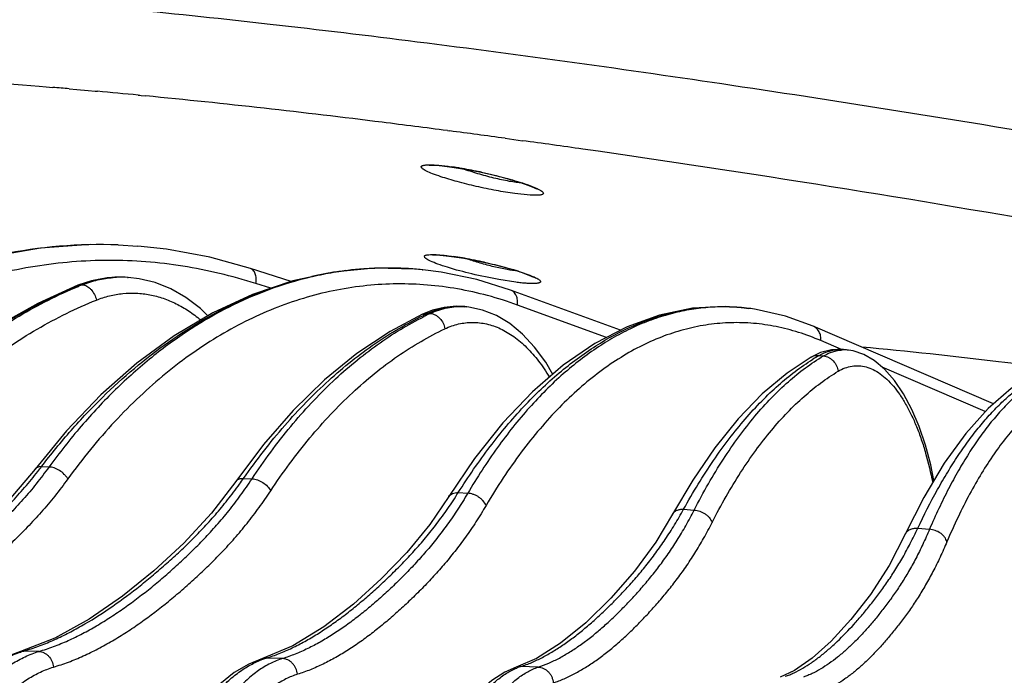
# Model space of a CAD drawing. Units: inches. Extents: x 0 to 17, y 0 to 11.
# Drawn here: x 13.3 to 13.9, y 6.5 to 6.9 of the extents above; entities that cross this region are included whole.
import ezdxf

# ---------------------------------------------------------------- set-up
doc = ezdxf.new("R2010")
doc.units = ezdxf.units.IN
doc.header["$LTSCALE"] = 0.935
doc.header["$MEASUREMENT"] = 0
doc.layers.get('0').update_dxf_attribs({"linetype": 'CONTINUOUS'})

msp = doc.modelspace()

# ---------------------------------------------------------------- linework, layer by layer
at = {"color": 9, "linetype": 'Continuous'}
for p, q in [((13.29245, 6.88885), (13.29674, 6.8885)), ((13.29674, 6.8885), (13.30089, 6.88815)), ((13.31092, 6.88729), (13.31568, 6.88688)), ((13.31568, 6.88688), (13.32265, 6.88626)), ((13.32265, 6.88626), (13.32694, 6.88587)), ((13.32694, 6.88587), (13.32821, 6.88576)), ((13.35333, 6.8834), (13.35432, 6.8833)), ((13.35432, 6.8833), (13.35508, 6.88323)), ((13.35508, 6.88323), (13.35797, 6.88295)), ((13.54335, 6.8616), (13.5448, 6.86141)), ((13.57878, 6.85688), (13.58952, 6.85541)), ((13.59422, 6.82192), (13.58474, 6.82291)), ((13.52824, 6.77604), (13.52797, 6.77607)), ((13.31838, 6.76685), (13.31898, 6.76681)), ((13.43477, 6.76466), (13.42561, 6.76759)), ((13.58542, 6.7684), (13.57497, 6.77003)), ((13.64119, 6.73446), (13.58641, 6.75439)), ((13.53147, 6.74932), (13.53283, 6.74919)), ((13.5474, 6.7535), (13.54759, 6.75351)), ((13.78553, 6.72704), (13.77287, 6.73249)), ((13.77188, 6.72341), (13.77448, 6.72311)), ((13.87399, 6.68895), (13.81056, 6.71626)), ((13.29394, 6.65509), (13.29849, 6.65485)), ((13.41813, 6.64786), (13.42327, 6.64753)), ((13.55003, 6.63909), (13.55582, 6.63868)), ((13.68852, 6.62884), (13.69501, 6.62833)), ((13.83243, 6.61716), (13.83968, 6.61655)), ((13.281, 6.54144), (13.28309, 6.54171)), ((13.29232, 6.54146), (13.28309, 6.54171)), ((13.442, 6.53705), (13.43207, 6.53736)), ((13.5991, 6.53182), (13.5885, 6.53219))]:
    msp.add_line(p, q, dxfattribs=at)
at = {"color": 7, "linetype": 'Continuous'}
for p, q in [((13.58698, 6.83009), (13.59117, 6.82871)), ((13.59718, 6.82631), (13.59813, 6.8258)), ((13.59813, 6.8258), (13.59822, 6.82575)), ((13.34104, 6.79134), (13.35301, 6.79063)), ((13.44727, 6.76887), (13.42224, 6.77689)), ((13.52828, 6.77604), (13.52791, 6.77608)), ((13.52791, 6.77608), (13.52797, 6.77607)), ((13.58436, 6.77593), (13.5888, 6.77452)), ((13.32455, 6.76924), (13.31629, 6.76653)), ((13.34668, 6.77137), (13.34718, 6.77133)), ((13.64982, 6.73895), (13.58217, 6.76356)), ((13.53417, 6.75115), (13.52811, 6.74876)), ((13.55414, 6.75339), (13.55537, 6.75327)), ((13.72993, 6.75216), (13.72863, 6.75234)), ((13.72993, 6.75216), (13.72993, 6.75216)), ((13.879, 6.69372), (13.76817, 6.74144)), ((13.7726, 6.72512), (13.7669, 6.72241)), ((13.7794, 6.72685), (13.7726, 6.72512)), ((13.78985, 6.72663), (13.78739, 6.72693)), ((13.78739, 6.72693), (13.78741, 6.72693)), ((13.7669, 6.72241), (13.7669, 6.72241)), ((13.30914, 6.67706), (13.28991, 6.65359)), ((13.43025, 6.66864), (13.41324, 6.64595)), ((13.56004, 6.66002), (13.54424, 6.6367)), ((13.41324, 6.64595), (13.41325, 6.64595)), ((13.54424, 6.6367), (13.54424, 6.6367)), ((13.68179, 6.62587), (13.68179, 6.62587)), ((13.82474, 6.61349), (13.82474, 6.61349)), ((13.30202, 6.54954), (13.28099, 6.54144)), ((13.44842, 6.54488), (13.42961, 6.53703)), ((13.28099, 6.54144), (13.281, 6.54144)), ((13.42961, 6.53703), (13.42961, 6.53703)), ((13.59817, 6.53717), (13.58566, 6.53179)), ((13.58566, 6.53179), (13.58566, 6.53179)), ((13.75668, 6.52982), (13.74781, 6.52569))]:
    msp.add_line(p, q, dxfattribs=at)
for points in [[(13.53234, 6.84034), (13.53219, 6.84029), (13.5323, 6.84028), (13.53379, 6.84035), (13.53641, 6.84027), (13.54004, 6.83998)], [(13.54004, 6.83998), (13.54466, 6.83944), (13.55021, 6.83862), (13.55645, 6.83752), (13.56307, 6.8362), (13.56974, 6.83473), (13.57612, 6.83316), (13.58194, 6.83159), (13.58698, 6.83009)], [(13.59117, 6.82871), (13.59447, 6.82749), (13.59683, 6.82648), (13.59718, 6.82631)], [(13.34104, 6.79134), (13.32394, 6.79151), (13.29317, 6.78935)], [(13.42224, 6.77689), (13.39731, 6.78376), (13.37079, 6.78868), (13.35301, 6.79063)], [(13.29317, 6.78935), (13.26257, 6.78401), (13.23235, 6.77554), (13.20268, 6.76397), (13.17378, 6.74937), (13.14581, 6.73185), (13.11897, 6.7115), (13.09341, 6.68844)], [(13.53405, 6.78516), (13.53392, 6.78512), (13.53422, 6.78515), (13.53593, 6.78519), (13.53878, 6.78506)], [(13.53878, 6.78506), (13.54268, 6.7847), (13.54761, 6.78406), (13.55344, 6.78314), (13.55986, 6.78194), (13.56651, 6.78054), (13.57301, 6.77902), (13.57905, 6.77745), (13.58436, 6.77593)], [(13.52797, 6.77607), (13.52364, 6.77647), (13.4985, 6.77703), (13.47332, 6.7746), (13.44828, 6.76921), (13.42352, 6.76087), (13.39921, 6.74963), (13.37548, 6.73555), (13.35247, 6.7187), (13.33032, 6.69917), (13.30914, 6.67706)], [(13.58217, 6.76356), (13.56147, 6.77002), (13.53944, 6.7746), (13.52828, 6.77604)], [(13.5888, 6.77452), (13.59232, 6.77326), (13.59487, 6.7722), (13.59634, 6.77147), (13.59646, 6.7714)], [(13.31629, 6.76653), (13.29153, 6.7554), (13.26625, 6.7411), (13.24176, 6.72416), (13.21821, 6.70469), (13.19572, 6.68279)], [(13.3467, 6.77136), (13.34385, 6.7715), (13.33416, 6.77107), (13.32455, 6.76924)], [(13.39619, 6.74783), (13.39156, 6.75227), (13.38265, 6.75897), (13.3733, 6.76427), (13.36366, 6.76814), (13.35383, 6.77054), (13.34718, 6.77133)], [(13.52811, 6.74876), (13.50809, 6.73818), (13.48763, 6.72454), (13.46775, 6.70834), (13.44858, 6.68966), (13.43025, 6.66864)], [(13.55414, 6.75339), (13.54884, 6.75361), (13.54147, 6.75295), (13.53417, 6.75115)], [(13.60809, 6.71179), (13.60376, 6.71924), (13.59695, 6.72855), (13.58955, 6.7365), (13.58168, 6.74299), (13.57347, 6.74793), (13.56503, 6.75132), (13.55647, 6.75315), (13.55537, 6.75327)], [(13.72863, 6.75234), (13.71425, 6.75346), (13.69402, 6.75239), (13.67381, 6.74823), (13.65376, 6.741), (13.63399, 6.73072), (13.61461, 6.71741), (13.59573, 6.70112), (13.57748, 6.68193), (13.56004, 6.66002)], [(13.76817, 6.74144), (13.75114, 6.74762), (13.73307, 6.75171), (13.72993, 6.75216)], [(13.78741, 6.72693), (13.78618, 6.72705), (13.7794, 6.72685)], [(13.84239, 6.64649), (13.8404, 6.65614), (13.83713, 6.66833), (13.83326, 6.67975), (13.82881, 6.69027), (13.82378, 6.69975), (13.8182, 6.70804), (13.8121, 6.71498), (13.80571, 6.7203), (13.79923, 6.72399), (13.79268, 6.72615), (13.78985, 6.72663)], [(13.7669, 6.72241), (13.75211, 6.71257), (13.73691, 6.69975), (13.72211, 6.68442), (13.70782, 6.66671), (13.69415, 6.64677), (13.68179, 6.62587)], [(13.94906, 6.72014), (13.94711, 6.72042), (13.93283, 6.72074), (13.91847, 6.71801), (13.90414, 6.71218), (13.88982, 6.70313), (13.87565, 6.69081), (13.86193, 6.67542), (13.84874, 6.65712), (13.83616, 6.63606), (13.82474, 6.61349)], [(13.28991, 6.65359), (13.27389, 6.6344), (13.25525, 6.6157), (13.23494, 6.59821), (13.21323, 6.58173), (13.19015, 6.56673), (13.16572, 6.55402)], [(13.41325, 6.64595), (13.39837, 6.62654), (13.38131, 6.60807), (13.36296, 6.59109), (13.34357, 6.57534), (13.32324, 6.56126), (13.30202, 6.54954)], [(13.54424, 6.6367), (13.53252, 6.61954), (13.51842, 6.60229), (13.50272, 6.58599), (13.48564, 6.57054), (13.46748, 6.55652), (13.44842, 6.54488)], [(13.68179, 6.62587), (13.67147, 6.60872), (13.65846, 6.59089), (13.64386, 6.57423), (13.6284, 6.55909), (13.61291, 6.54647), (13.59817, 6.53717)], [(13.82474, 6.61349), (13.81479, 6.59425), (13.80339, 6.57654), (13.79135, 6.56114), (13.77921, 6.54787), (13.76749, 6.5373), (13.75668, 6.52982)], [(13.281, 6.54144), (13.27181, 6.53798), (13.26179, 6.53255), (13.25207, 6.52544), (13.24279, 6.51674), (13.23407, 6.50653), (13.22601, 6.49495), (13.2187, 6.48215), (13.21219, 6.46827), (13.20654, 6.45345), (13.20179, 6.43783), (13.19797, 6.42156), (13.19511, 6.4048), (13.19323, 6.38772), (13.19239, 6.37217)], [(13.42961, 6.53703), (13.42134, 6.53373), (13.41229, 6.52842), (13.40353, 6.5214), (13.39517, 6.51273), (13.38732, 6.50252), (13.38007, 6.49089), (13.37349, 6.47801), (13.36765, 6.46404), (13.36259, 6.44914), (13.35832, 6.43343), (13.35488, 6.41707), (13.35229, 6.40022), (13.35057, 6.38305), (13.34977, 6.36738)], [(13.58566, 6.53179), (13.57858, 6.52879), (13.57058, 6.52368), (13.56275, 6.51671), (13.55527, 6.50796), (13.54831, 6.49763), (13.54195, 6.48593), (13.53621, 6.473), (13.53112, 6.45898), (13.5267, 6.444), (13.52296, 6.42821), (13.51994, 6.41176), (13.51765, 6.39481), (13.51611, 6.37753), (13.51536, 6.36174)]]:
    msp.add_lwpolyline(points, dxfattribs=at)
at = {"color": 9, "linetype": 'Continuous'}
for centre, radius, start, end in [((12.96472, 2.89553), 4.00675, 85.04317, 85.18717), ((12.92771, 2.48059), 4.42333, 84.47831, 84.80514), ((12.83264, 1.52418), 5.38446, 82.8452, 84.4011), ((12.68088, 0.26032), 6.65738, 82.556354, 82.903973), ((12.62094, -0.20049), 7.12207, 82.270908, 82.546728), ((12.54885, -0.73027), 7.65674, 81.908683, 82.188456), ((12.28785, -2.50394), 9.44949, 79.981835, 81.855555), ((13.51539, 6.62698), 0.21455, 80.77261, 81.8709), ((13.51036, 6.59533), 0.2466, 80.53221, 80.79932), ((13.50374, 6.55646), 0.28602, 78.12881, 80.50477), ((13.49684, 6.52195), 0.32122, 77.87137, 78.18964), ((13.51648, 6.57298), 0.21344, 80.26779, 81.8226), ((13.50998, 6.5338), 0.25316, 80.03295, 80.3181), ((13.50411, 6.50108), 0.2864, 77.47821, 80.00929), ((13.50844, 6.55892), 0.21834, 101.81305, 102.79856), ((13.50772, 6.56245), 0.21475, 97.16877, 101.81786), ((13.50712, 6.56677), 0.21038, 94.54859, 97.15402), ((13.50724, 6.57011), 0.207, 94.26517, 96.2784), ((13.50695, 6.56883), 0.20832, 90.9782, 94.54676), ((13.5072, 6.57067), 0.20644, 90.40828, 94.26536), ((13.50692, 6.57015), 0.20699, 86.86353, 90.97494), ((13.50719, 6.5702), 0.20691, 86.43612, 90.40463), ((13.5069, 6.56983), 0.20731, 84.18359, 86.8631), ((13.50709, 6.56859), 0.20852, 84.25289, 86.43568), ((13.42255, 6.503), 0.28367, 111.54469, 111.95255), ((13.42102, 6.51211), 0.27438, 111.8329, 112.36279), ((13.34239, 6.70876), 0.06275, 91.22882, 94.91184), ((13.34284, 6.70911), 0.06237, 92.33844, 94.50215), ((13.34284, 6.70901), 0.06248, 86.45288, 92.33462), ((13.34238, 6.70898), 0.06253, 86.05905, 91.22753), ((13.34283, 6.70878), 0.06271, 86.04173, 86.45465), ((13.61819, 6.56201), 0.20641, 114.84095, 115.72306), ((13.61744, 6.57008), 0.19809, 115.28511, 116.52365), ((13.55012, 6.71247), 0.04111, 84.3937, 93.52737), ((13.5513, 6.71212), 0.04135, 84.36269, 86.06243), ((13.71306, 6.6254), 0.12788, 82.4214, 83.00854), ((13.78469, 6.70475), 0.02235, 89.21044, 94.29236), ((13.78469, 6.7048), 0.02229, 83.03178, 89.19714), ((13.78712, 6.70466), 0.02214, 89.32016, 92.76645), ((13.78712, 6.7045), 0.0223, 82.97336, 89.31535), ((13.84007, 6.60575), 0.13599, 120.09401, 122.02761), ((13.06283, 6.83109), 0.29049, 321.97967, 322.7099), ((13.18059, 6.81362), 0.28966, 324.22044, 325.09136), ((13.30163, 6.47988), 0.06455, 106.69466, 108.48057), ((13.43182, 6.52997), 0.0074, 88.00277, 107.31716), ((13.44717, 6.48912), 0.05055, 107.38034, 110.04094), ((13.58819, 6.52406), 0.00813, 87.79598, 108.12156), ((13.60024, 6.49644), 0.03763, 108.18092, 112.26952)]:
    msp.add_arc(centre, radius, start, end, dxfattribs=at)
at = {"color": 7, "linetype": 'Continuous'}
msp.add_arc((13.32965, 6.49623), 0.29533, 87.78995, 101.83942, dxfattribs=at)
at = {"color": 9, "linetype": 'Continuous'}
for points, knots in [([(13.19443, 6.94863), (13.21924, 6.94711), (13.27079, 6.94339), (13.35081, 6.93615), (13.43616, 6.9271), (13.55931, 6.91231), (13.72285, 6.88956), (13.85594, 6.86828), (13.92468, 6.85666)], [0, 0, 0, 0, 0.101265, 0.210569, 0.32733, 0.450925, 0.715935, 1, 1, 1, 1]), ([(13.13508, 6.8978), (13.15992, 6.89716), (13.21242, 6.89485), (13.26484, 6.89111), (13.29245, 6.88885)], [0, 0, 0, 0, 0.472761, 1, 1, 1, 1]), ([(13.53929, 6.83329), (13.53759, 6.83385), (13.5346, 6.83491), (13.53119, 6.83635), (13.52915, 6.83743), (13.52815, 6.83811), (13.5275, 6.8387), (13.52728, 6.83915), (13.52729, 6.83934)], [0, 0, 0, 0, 0.392501, 0.694968, 0.808818, 0.896566, 0.958868, 1, 1, 1, 1]), ([(13.52729, 6.83934), (13.52729, 6.83944), (13.52736, 6.83965), (13.52763, 6.83991), (13.52804, 6.84011), (13.5286, 6.84028), (13.52931, 6.84042), (13.53054, 6.84055), (13.53243, 6.84061), (13.5351, 6.84052), (13.53827, 6.84028), (13.54186, 6.8399), (13.5444, 6.83956), (13.54573, 6.83937)], [0, 0, 0, 0, 0.015582, 0.033895, 0.057666, 0.088159, 0.125943, 0.171277, 0.284384, 0.426191, 0.594754, 0.787175, 1, 1, 1, 1]), ([(13.58474, 6.82291), (13.58092, 6.82344), (13.57302, 6.82477), (13.56123, 6.82723), (13.54987, 6.83005), (13.54263, 6.83218), (13.53929, 6.83329)], [0, 0, 0, 0, 0.24775, 0.515044, 0.774212, 1, 1, 1, 1]), ([(13.58928, 6.82933), (13.58807, 6.82943), (13.58545, 6.82974), (13.57966, 6.83069), (13.57176, 6.83242), (13.56215, 6.83501), (13.55575, 6.83708), (13.55266, 6.83818)], [0, 0, 0, 0, 0.096957, 0.209375, 0.46598, 0.739199, 1, 1, 1, 1]), ([(13.56433, 6.836), (13.56916, 6.83496), (13.5781, 6.83282), (13.58694, 6.83026), (13.59097, 6.8289)], [0, 0, 0, 0, 0.537049, 1, 1, 1, 1]), ([(13.59097, 6.8289), (13.59296, 6.82823), (13.5957, 6.82724), (13.59894, 6.82579), (13.60022, 6.82511), (13.60075, 6.82477)], [0, 0, 0, 0, 0.592372, 0.820962, 1, 1, 1, 1]), ([(13.60234, 6.82309), (13.60234, 6.82296), (13.60223, 6.82266), (13.60178, 6.82236), (13.60112, 6.82213), (13.6002, 6.82196), (13.59904, 6.82185), (13.59764, 6.82181), (13.596, 6.82183), (13.59484, 6.82188), (13.59422, 6.82192)], [0, 0, 0, 0, 0.044968, 0.102566, 0.183375, 0.291202, 0.427319, 0.591433, 0.782676, 1, 1, 1, 1]), ([(13.60075, 6.82477), (13.60117, 6.8245), (13.6018, 6.82408), (13.60233, 6.82338), (13.60234, 6.82309)], [0, 0, 0, 0, 0.632105, 1, 1, 1, 1]), ([(13.52916, 6.78425), (13.52917, 6.78434), (13.52924, 6.78455), (13.5295, 6.78479), (13.5299, 6.78498), (13.53043, 6.78514), (13.53111, 6.78527), (13.53229, 6.7854), (13.53411, 6.78545), (13.53667, 6.78536), (13.53969, 6.78513), (13.54314, 6.78476), (13.54556, 6.78444), (13.54683, 6.78425)], [0, 0, 0, 0, 0.015537, 0.033876, 0.057711, 0.088281, 0.126142, 0.171547, 0.284769, 0.426629, 0.595155, 0.787435, 1, 1, 1, 1]), ([(13.54342, 6.77757), (13.54142, 6.77819), (13.53788, 6.77936), (13.53384, 6.78095), (13.53141, 6.78216), (13.53033, 6.78281), (13.52971, 6.78332), (13.52934, 6.7837), (13.52916, 6.78404), (13.52916, 6.78425)], [0, 0, 0, 0, 0.392545, 0.697393, 0.812127, 0.90007, 0.933974, 0.961446, 1, 1, 1, 1]), ([(13.42561, 6.76759), (13.41825, 6.76995), (13.40342, 6.77409), (13.38083, 6.77856), (13.3581, 6.78123), (13.33531, 6.7821), (13.31255, 6.78117), (13.2899, 6.77843), (13.26745, 6.7739), (13.24528, 6.7676), (13.22348, 6.75954), (13.20211, 6.74977), (13.18127, 6.73832), (13.15408, 6.72074), (13.12176, 6.69466), (13.09868, 6.67043), (13.08774, 6.65748)], [0, 0, 0, 0, 0.061362, 0.122214, 0.182692, 0.242949, 0.303138, 0.363417, 0.423938, 0.48485, 0.546292, 0.608394, 0.671269, 0.735017, 0.865374, 1, 1, 1, 1]), ([(13.58686, 6.77511), (13.58456, 6.77535), (13.57957, 6.77616), (13.5718, 6.77788), (13.56361, 6.78008), (13.55814, 6.78182), (13.55548, 6.78274)], [0, 0, 0, 0, 0.213999, 0.468253, 0.738082, 1, 1, 1, 1]), ([(13.56621, 6.78067), (13.57037, 6.77975), (13.57812, 6.77787), (13.58578, 6.77564), (13.5893, 6.77446)], [0, 0, 0, 0, 0.535339, 1, 1, 1, 1]), ([(13.48461, 6.77587), (13.4803, 6.7754), (13.4717, 6.77418), (13.45456, 6.77066), (13.43329, 6.76419), (13.40844, 6.7533), (13.38431, 6.73932), (13.36105, 6.72235), (13.33881, 6.70252), (13.31772, 6.67995), (13.30475, 6.66347), (13.29849, 6.65485)], [0, 0, 0, 0, 0.056851, 0.113997, 0.229616, 0.347825, 0.469413, 0.595021, 0.725132, 0.860067, 1, 1, 1, 1]), ([(13.42561, 6.76759), (13.4258, 6.76865), (13.42591, 6.77023), (13.42567, 6.77225), (13.4253, 6.77359), (13.42477, 6.77476), (13.42407, 6.77573), (13.42322, 6.77646), (13.42257, 6.77678), (13.42224, 6.77689)], [0, 0, 0, 0, 0.300185, 0.439429, 0.569192, 0.68887, 0.799038, 0.901623, 1, 1, 1, 1]), ([(13.57497, 6.77003), (13.56943, 6.77102), (13.55884, 6.77326), (13.54838, 6.77603), (13.54342, 6.77757)], [0, 0, 0, 0, 0.52032, 1, 1, 1, 1]), ([(13.5893, 6.77446), (13.59088, 6.77393), (13.59368, 6.77294), (13.59687, 6.7716), (13.59878, 6.77058), (13.59973, 6.76995), (13.60035, 6.76939), (13.60057, 6.76897), (13.60058, 6.76879)], [0, 0, 0, 0, 0.390563, 0.692263, 0.80627, 0.894653, 0.957924, 1, 1, 1, 1]), ([(13.31651, 6.7661), (13.31015, 6.76354), (13.29751, 6.7579), (13.27266, 6.74468), (13.24256, 6.7245), (13.20882, 6.69515), (13.18834, 6.67271), (13.17854, 6.66076)], [0, 0, 0, 0, 0.117315, 0.23654, 0.481315, 0.735609, 1, 1, 1, 1]), ([(13.29394, 6.65509), (13.29975, 6.66272), (13.3117, 6.67736), (13.33679, 6.70397), (13.36397, 6.72697), (13.39291, 6.74551), (13.41484, 6.75685), (13.43719, 6.76577), (13.45244, 6.7701), (13.46007, 6.77184)], [0, 0, 0, 0, 0.138874, 0.273414, 0.52963, 0.651942, 0.770774, 0.886602, 1, 1, 1, 1]), ([(13.58641, 6.75439), (13.58039, 6.75658), (13.56826, 6.76043), (13.54973, 6.76455), (13.5311, 6.76696), (13.51245, 6.76765), (13.49383, 6.76662), (13.47531, 6.76387), (13.45696, 6.75941), (13.43885, 6.75327), (13.42104, 6.74547), (13.40359, 6.73603), (13.38657, 6.725), (13.37002, 6.71241), (13.35401, 6.69831), (13.33318, 6.6773), (13.31895, 6.65981), (13.31004, 6.64752)], [0, 0, 0, 0, 0.060121, 0.119354, 0.177953, 0.236201, 0.294384, 0.352791, 0.411704, 0.471389, 0.532094, 0.594037, 0.657408, 0.722364, 0.789031, 0.8575, 1, 1, 1, 1]), ([(13.31838, 6.76685), (13.31802, 6.76687), (13.31731, 6.76685), (13.31661, 6.76666), (13.31629, 6.76653)], [0, 0, 0, 0, 0.506547, 1, 1, 1, 1]), ([(13.33702, 6.77128), (13.33386, 6.77101), (13.32751, 6.76998), (13.32139, 6.76803), (13.31838, 6.76685)], [0, 0, 0, 0, 0.495192, 1, 1, 1, 1]), ([(13.31898, 6.76681), (13.32203, 6.76803), (13.32826, 6.77002), (13.33472, 6.77104), (13.33794, 6.77129)], [0, 0, 0, 0, 0.503885, 1, 1, 1, 1]), ([(13.31898, 6.76681), (13.31944, 6.76678), (13.3204, 6.7666), (13.32178, 6.766), (13.32312, 6.7651), (13.32481, 6.76351), (13.32653, 6.76098), (13.32736, 6.75864), (13.32763, 6.75742)], [0, 0, 0, 0, 0.102716, 0.21294, 0.331266, 0.457208, 0.725084, 1, 1, 1, 1]), ([(13.60058, 6.76879), (13.60058, 6.7687), (13.60054, 6.76851), (13.60033, 6.76827), (13.6, 6.76808), (13.59956, 6.76792), (13.59899, 6.76778), (13.598, 6.76764), (13.59645, 6.76755), (13.59426, 6.76758), (13.59165, 6.76773), (13.58865, 6.768), (13.58653, 6.76825), (13.58542, 6.7684)], [0, 0, 0, 0, 0.016642, 0.035285, 0.05884, 0.088798, 0.125864, 0.170385, 0.281879, 0.422519, 0.590799, 0.784287, 1, 1, 1, 1]), ([(13.18254, 6.66059), (13.19193, 6.6725), (13.21161, 6.6949), (13.23912, 6.71956), (13.26222, 6.73654), (13.27988, 6.74779), (13.29798, 6.75764), (13.31038, 6.76328), (13.31663, 6.76585)], [0, 0, 0, 0, 0.264037, 0.51804, 0.641575, 0.762947, 0.882351, 1, 1, 1, 1]), ([(13.32763, 6.75742), (13.33024, 6.75847), (13.33557, 6.7602), (13.34383, 6.76164), (13.35216, 6.76187), (13.36049, 6.76088), (13.36872, 6.7587), (13.37675, 6.75535), (13.38451, 6.75087), (13.38936, 6.74723), (13.39172, 6.74525)], [0, 0, 0, 0, 0.123024, 0.244259, 0.364906, 0.486225, 0.609418, 0.735562, 0.865538, 1, 1, 1, 1]), ([(13.58641, 6.75439), (13.58655, 6.7554), (13.58657, 6.75693), (13.58619, 6.75886), (13.58571, 6.76017), (13.58506, 6.76132), (13.58424, 6.7623), (13.58327, 6.76307), (13.58255, 6.76342), (13.58217, 6.76356)], [0, 0, 0, 0, 0.280939, 0.414162, 0.54144, 0.662712, 0.778604, 0.890396, 1, 1, 1, 1]), ([(13.19407, 6.65331), (13.20339, 6.66516), (13.22297, 6.68744), (13.25037, 6.7119), (13.2734, 6.72868), (13.291, 6.73976), (13.30903, 6.74942), (13.3214, 6.75492), (13.32763, 6.75742)], [0, 0, 0, 0, 0.264249, 0.518286, 0.641787, 0.7631, 0.882431, 1, 1, 1, 1]), ([(13.41813, 6.64786), (13.42599, 6.65911), (13.44231, 6.68023), (13.46519, 6.70386), (13.48428, 6.7201), (13.4987, 6.73079), (13.51341, 6.74013), (13.52352, 6.74552), (13.5286, 6.74796)], [0, 0, 0, 0, 0.273389, 0.530515, 0.65323, 0.772213, 0.887706, 1, 1, 1, 1]), ([(13.52811, 6.74876), (13.52862, 6.749), (13.52974, 6.74934), (13.5309, 6.74937), (13.53147, 6.74932)], [0, 0, 0, 0, 0.493456, 1, 1, 1, 1]), ([(13.53147, 6.74932), (13.53402, 6.7505), (13.53923, 6.75241), (13.5447, 6.75332), (13.5474, 6.7535)], [0, 0, 0, 0, 0.508919, 1, 1, 1, 1]), ([(13.53283, 6.74919), (13.53453, 6.75), (13.53798, 6.75139), (13.54333, 6.7528), (13.54873, 6.75351), (13.55235, 6.75349), (13.55414, 6.75337)], [0, 0, 0, 0, 0.256869, 0.507439, 0.754201, 1, 1, 1, 1]), ([(13.53283, 6.74919), (13.53335, 6.74915), (13.53441, 6.74894), (13.53592, 6.74832), (13.53736, 6.7474), (13.53912, 6.74582), (13.54088, 6.74332), (13.54166, 6.74099), (13.54186, 6.73979)], [0, 0, 0, 0, 0.112306, 0.229472, 0.351517, 0.47791, 0.738398, 1, 1, 1, 1]), ([(13.55003, 6.63909), (13.55614, 6.64879), (13.56873, 6.6671), (13.58943, 6.69183), (13.61116, 6.7127), (13.63375, 6.72952), (13.65342, 6.74015), (13.66931, 6.74634), (13.68114, 6.74982), (13.69302, 6.75218), (13.70492, 6.75342), (13.71682, 6.75353), (13.72471, 6.75286), (13.72863, 6.75234)], [0, 0, 0, 0, 0.153989, 0.298044, 0.432393, 0.557684, 0.675079, 0.731381, 0.786403, 0.840442, 0.893824, 0.946893, 1, 1, 1, 1]), ([(13.72863, 6.75233), (13.72472, 6.75281), (13.71687, 6.7534), (13.70506, 6.75318), (13.69329, 6.75185), (13.68159, 6.7494), (13.66999, 6.74585), (13.6585, 6.74121), (13.64717, 6.73549), (13.63204, 6.7263), (13.61361, 6.71203), (13.59287, 6.69119), (13.57329, 6.66654), (13.5615, 6.64832), (13.55582, 6.63868)], [0, 0, 0, 0, 0.053916, 0.107633, 0.161506, 0.215887, 0.271111, 0.327492, 0.385311, 0.444819, 0.569647, 0.703353, 0.846699, 1, 1, 1, 1]), ([(13.42327, 6.64753), (13.43065, 6.6587), (13.44604, 6.67968), (13.46783, 6.7032), (13.48613, 6.7194), (13.50002, 6.73009), (13.51424, 6.73945), (13.52405, 6.74486), (13.52898, 6.74732)], [0, 0, 0, 0, 0.273145, 0.530033, 0.652703, 0.771731, 0.887389, 1, 1, 1, 1]), ([(13.54186, 6.73979), (13.54322, 6.74044), (13.54597, 6.74157), (13.55022, 6.74281), (13.55451, 6.74356), (13.55884, 6.74381), (13.56317, 6.74356), (13.56749, 6.74282), (13.57179, 6.74158), (13.57753, 6.73925), (13.58457, 6.73506), (13.59243, 6.72831), (13.59973, 6.71989), (13.604, 6.71348), (13.60602, 6.71005)], [0, 0, 0, 0, 0.057619, 0.113987, 0.16951, 0.224665, 0.279939, 0.335807, 0.392722, 0.451095, 0.573448, 0.705123, 0.847227, 1, 1, 1, 1]), ([(13.77287, 6.73249), (13.7684, 6.73441), (13.75938, 6.73779), (13.74553, 6.74136), (13.73163, 6.74336), (13.71772, 6.74378), (13.70386, 6.74261), (13.69008, 6.73986), (13.67645, 6.73556), (13.663, 6.7297), (13.64978, 6.72233), (13.63682, 6.71347), (13.62418, 6.70315), (13.61188, 6.69141), (13.59996, 6.67829), (13.58846, 6.66382), (13.57742, 6.64806), (13.57051, 6.63695), (13.56713, 6.6312)], [0, 0, 0, 0, 0.05781, 0.11413, 0.169419, 0.224187, 0.278958, 0.334254, 0.390577, 0.448384, 0.50808, 0.570009, 0.634449, 0.70162, 0.771679, 0.84473, 0.920837, 1, 1, 1, 1]), ([(13.43475, 6.64014), (13.44219, 6.65143), (13.45772, 6.6726), (13.47981, 6.69624), (13.49837, 6.7124), (13.51247, 6.72298), (13.5269, 6.73217), (13.53685, 6.73742), (13.54186, 6.73979)], [0, 0, 0, 0, 0.273928, 0.530975, 0.65353, 0.77234, 0.887713, 1, 1, 1, 1]), ([(13.77287, 6.73249), (13.77296, 6.73344), (13.77289, 6.73534), (13.77214, 6.73757), (13.77118, 6.73909), (13.77031, 6.74007), (13.76931, 6.74087), (13.76856, 6.74128), (13.76817, 6.74144)], [0, 0, 0, 0, 0.266741, 0.521284, 0.644203, 0.764457, 0.882746, 1, 1, 1, 1]), ([(13.77188, 6.72341), (13.77364, 6.72443), (13.77638, 6.72569), (13.78019, 6.7267), (13.78208, 6.72696), (13.78302, 6.72703)], [0, 0, 0, 0, 0.515858, 0.760707, 1, 1, 1, 1]), ([(13.77448, 6.72311), (13.77629, 6.72418), (13.77913, 6.7255), (13.7831, 6.7265), (13.78507, 6.72672), (13.78605, 6.72677)], [0, 0, 0, 0, 0.514309, 0.75931, 1, 1, 1, 1]), ([(13.9121, 6.71584), (13.90213, 6.71711), (13.86417, 6.72182), (13.82614, 6.72594), (13.79806, 6.72853)], [0, 0, 0, 0, 0.262822, 1, 1, 1, 1]), ([(13.68852, 6.62884), (13.69142, 6.63407), (13.69732, 6.64421), (13.70666, 6.65867), (13.71628, 6.67202), (13.72615, 6.68423), (13.73625, 6.69528), (13.74966, 6.70809), (13.76049, 6.71637), (13.76795, 6.72104)], [0, 0, 0, 0, 0.146122, 0.28612, 0.419939, 0.547614, 0.669244, 0.785008, 1, 1, 1, 1]), ([(13.69501, 6.62833), (13.69782, 6.63381), (13.70355, 6.64439), (13.71272, 6.65946), (13.72224, 6.67333), (13.73208, 6.68594), (13.74223, 6.69727), (13.75578, 6.71027), (13.76683, 6.71856), (13.77448, 6.72311)], [0, 0, 0, 0, 0.147438, 0.288285, 0.422508, 0.550184, 0.671467, 0.786618, 1, 1, 1, 1]), ([(13.7669, 6.72241), (13.76763, 6.72284), (13.76927, 6.72345), (13.77102, 6.72351), (13.77188, 6.72341)], [0, 0, 0, 0, 0.494249, 1, 1, 1, 1]), ([(13.77448, 6.72311), (13.77504, 6.72305), (13.77615, 6.72281), (13.77774, 6.72216), (13.77922, 6.72124), (13.781, 6.71967), (13.78273, 6.71719), (13.78343, 6.71487), (13.78357, 6.71369)], [0, 0, 0, 0, 0.119203, 0.241141, 0.365568, 0.492007, 0.747013, 1, 1, 1, 1]), ([(13.83243, 6.61716), (13.83623, 6.62521), (13.84217, 6.63688), (13.85074, 6.65164), (13.85716, 6.66174), (13.86371, 6.6711), (13.87036, 6.6797), (13.87712, 6.68752), (13.88396, 6.69455), (13.89089, 6.70077), (13.89788, 6.70618), (13.90492, 6.71077), (13.91202, 6.71452), (13.91915, 6.71743), (13.92631, 6.71949), (13.93347, 6.72068), (13.93826, 6.7209), (13.94063, 6.72087)], [0, 0, 0, 0, 0.169557, 0.249092, 0.325091, 0.397563, 0.466537, 0.532076, 0.594277, 0.653282, 0.709276, 0.762504, 0.813267, 0.861935, 0.908942, 0.954783, 1, 1, 1, 1]), ([(13.94862, 6.72012), (13.94615, 6.72038), (13.94118, 6.72059), (13.93371, 6.71995), (13.92628, 6.71835), (13.91891, 6.71581), (13.91162, 6.71234), (13.9044, 6.70795), (13.89729, 6.70264), (13.89029, 6.69644), (13.88341, 6.68936), (13.87665, 6.6814), (13.87005, 6.67259), (13.86359, 6.66295), (13.8573, 6.65249), (13.85119, 6.64123), (13.84526, 6.62919), (13.84152, 6.62084), (13.83968, 6.61655)], [0, 0, 0, 0, 0.046469, 0.092939, 0.140059, 0.188444, 0.238654, 0.291173, 0.346407, 0.404683, 0.466259, 0.531329, 0.600032, 0.672459, 0.748664, 0.828668, 0.912466, 1, 1, 1, 1]), ([(13.70607, 6.62076), (13.7088, 6.62612), (13.71438, 6.6365), (13.72332, 6.65127), (13.7326, 6.66487), (13.7422, 6.67723), (13.7521, 6.68834), (13.76531, 6.7011), (13.7761, 6.70922), (13.78357, 6.71369)], [0, 0, 0, 0, 0.147525, 0.288434, 0.422696, 0.550383, 0.671652, 0.786764, 1, 1, 1, 1]), ([(13.78357, 6.71369), (13.78491, 6.71449), (13.78765, 6.71584), (13.79201, 6.717), (13.79642, 6.71721), (13.80084, 6.71646), (13.80521, 6.71477), (13.80949, 6.71218), (13.81365, 6.70871), (13.81768, 6.70441), (13.82153, 6.6993), (13.82519, 6.69342), (13.82864, 6.68683), (13.83183, 6.67957), (13.83476, 6.67171), (13.83834, 6.66027), (13.84044, 6.65131), (13.84163, 6.64518)], [0, 0, 0, 0, 0.045232, 0.088122, 0.130082, 0.172661, 0.217318, 0.265261, 0.317369, 0.374209, 0.436077, 0.503059, 0.575072, 0.651904, 0.733242, 0.818692, 1, 1, 1, 1]), ([(13.98207, 6.70206), (13.97922, 6.70365), (13.97347, 6.70641), (13.96455, 6.7093), (13.95559, 6.71079), (13.94664, 6.71087), (13.93774, 6.70956), (13.92892, 6.70685), (13.92021, 6.70277), (13.91163, 6.69735), (13.90322, 6.6906), (13.89497, 6.68256), (13.88692, 6.67324), (13.87908, 6.66268), (13.87146, 6.6509), (13.8641, 6.63795), (13.857, 6.62385), (13.85257, 6.61397), (13.8504, 6.60886)], [0, 0, 0, 0, 0.053224, 0.103878, 0.152821, 0.201032, 0.249532, 0.299318, 0.351292, 0.406222, 0.464725, 0.527273, 0.594207, 0.665762, 0.742078, 0.823226, 0.909221, 1, 1, 1, 1]), ([(13.14282, 6.54524), (13.14621, 6.54621), (13.15298, 6.54833), (13.16299, 6.55215), (13.1729, 6.55657), (13.18271, 6.56153), (13.19243, 6.56696), (13.20532, 6.57483), (13.21793, 6.58348), (13.22871, 6.59157), (13.23486, 6.59637), (13.24101, 6.6013), (13.24865, 6.60765), (13.25766, 6.61561), (13.26653, 6.62399), (13.27521, 6.63284), (13.28221, 6.64061), (13.28767, 6.64711), (13.29035, 6.65046), (13.29168, 6.65216)], [0, 0, 0, 0, 0.056921, 0.114537, 0.172927, 0.232088, 0.291995, 0.352634, 0.476014, 0.538712, 0.570295, 0.602026, 0.665962, 0.730643, 0.796224, 0.862867, 0.930735, 0.965185, 1, 1, 1, 1]), ([(13.29849, 6.65485), (13.29596, 6.65135), (13.29079, 6.64456), (13.28261, 6.63486), (13.27416, 6.62572), (13.26549, 6.61709), (13.25663, 6.60891), (13.24763, 6.60111), (13.23853, 6.59364), (13.22631, 6.58414), (13.21077, 6.57313), (13.19465, 6.56339), (13.18151, 6.55659), (13.17159, 6.55207), (13.16154, 6.54818), (13.15473, 6.54603), (13.15132, 6.54504)], [0, 0, 0, 0, 0.069434, 0.137403, 0.204072, 0.269625, 0.334236, 0.398069, 0.461267, 0.523856, 0.647061, 0.767497, 0.826669, 0.885122, 0.942869, 1, 1, 1, 1]), ([(13.28991, 6.65359), (13.29011, 6.65386), (13.29061, 6.65434), (13.29157, 6.65483), (13.29271, 6.65509), (13.29352, 6.65511), (13.29394, 6.65509)], [0, 0, 0, 0, 0.222099, 0.457098, 0.714808, 1, 1, 1, 1]), ([(13.31004, 6.64752), (13.30976, 6.64801), (13.3091, 6.64899), (13.30749, 6.65081), (13.30554, 6.65237), (13.30338, 6.65358), (13.30172, 6.65426), (13.30009, 6.65471), (13.29901, 6.65483), (13.29849, 6.65485)], [0, 0, 0, 0, 0.120346, 0.247744, 0.512209, 0.643626, 0.770351, 0.889811, 1, 1, 1, 1]), ([(13.31004, 6.64752), (13.30746, 6.64395), (13.30218, 6.63701), (13.29384, 6.62711), (13.28523, 6.61778), (13.27639, 6.60896), (13.26736, 6.6006), (13.25819, 6.59264), (13.24891, 6.585), (13.23646, 6.57531), (13.22061, 6.56408), (13.20417, 6.55415), (13.19077, 6.54722), (13.18066, 6.54261), (13.17041, 6.53864), (13.16347, 6.53645), (13.15999, 6.53544)], [0, 0, 0, 0, 0.069479, 0.137496, 0.204207, 0.269793, 0.334424, 0.398263, 0.461457, 0.524038, 0.647213, 0.767604, 0.82675, 0.885177, 0.942897, 1, 1, 1, 1]), ([(13.29232, 6.54146), (13.29535, 6.54237), (13.30141, 6.54439), (13.31034, 6.54808), (13.31915, 6.55238), (13.32786, 6.55722), (13.33647, 6.56254), (13.34789, 6.57029), (13.35902, 6.57881), (13.36849, 6.58679), (13.3739, 6.59153), (13.37931, 6.59641), (13.38602, 6.60272), (13.39391, 6.61067), (13.40163, 6.61907), (13.40916, 6.62798), (13.41518, 6.63584), (13.41985, 6.64242), (13.42214, 6.64581), (13.42327, 6.64753)], [0, 0, 0, 0, 0.055468, 0.111755, 0.168963, 0.227102, 0.286161, 0.346136, 0.468741, 0.531322, 0.56291, 0.594692, 0.65891, 0.724169, 0.790682, 0.858675, 0.928379, 0.963947, 1, 1, 1, 1]), ([(13.41325, 6.64595), (13.41348, 6.64629), (13.41407, 6.64689), (13.41523, 6.64752), (13.41662, 6.64786), (13.41761, 6.64788), (13.41813, 6.64786)], [0, 0, 0, 0, 0.222666, 0.458213, 0.715976, 1, 1, 1, 1]), ([(13.42327, 6.64753), (13.4244, 6.6475), (13.42675, 6.647), (13.43, 6.6454), (13.43281, 6.6431), (13.43424, 6.64115), (13.43475, 6.64014)], [0, 0, 0, 0, 0.238383, 0.498311, 0.759158, 1, 1, 1, 1]), ([(13.28309, 6.54171), (13.2861, 6.54261), (13.2921, 6.54459), (13.30097, 6.54819), (13.30976, 6.55237), (13.32146, 6.5587), (13.33587, 6.56778), (13.34979, 6.57804), (13.36077, 6.58691), (13.36899, 6.59391), (13.37714, 6.60122), (13.38519, 6.60888), (13.39311, 6.61697), (13.40086, 6.62553), (13.40841, 6.63463), (13.41322, 6.64099), (13.41558, 6.64426)], [0, 0, 0, 0, 0.05533, 0.111561, 0.168782, 0.226982, 0.346203, 0.469085, 0.531813, 0.595332, 0.659659, 0.724965, 0.791444, 0.859303, 0.928753, 1, 1, 1, 1]), ([(13.30127, 6.53183), (13.30436, 6.53277), (13.31054, 6.53483), (13.31964, 6.53859), (13.32862, 6.54297), (13.3375, 6.54791), (13.34628, 6.55334), (13.35792, 6.56124), (13.36926, 6.56994), (13.37891, 6.57808), (13.38442, 6.58292), (13.38994, 6.58791), (13.39677, 6.59436), (13.40481, 6.60247), (13.41268, 6.61106), (13.42035, 6.62017), (13.4265, 6.6282), (13.43126, 6.63492), (13.4336, 6.63838), (13.43475, 6.64014)], [0, 0, 0, 0, 0.055426, 0.111674, 0.168843, 0.226945, 0.285972, 0.345919, 0.468485, 0.531055, 0.562639, 0.594421, 0.658651, 0.72394, 0.790499, 0.85855, 0.92832, 0.963919, 1, 1, 1, 1]), ([(13.43207, 6.53736), (13.4334, 6.53778), (13.43606, 6.53866), (13.44002, 6.54013), (13.44397, 6.54177), (13.44924, 6.54418), (13.45578, 6.54758), (13.46352, 6.55215), (13.4712, 6.5572), (13.47881, 6.56269), (13.48635, 6.56858), (13.49382, 6.57485), (13.50123, 6.58145), (13.50857, 6.58836), (13.51585, 6.59562), (13.52303, 6.60328), (13.53009, 6.61141), (13.53699, 6.62006), (13.54369, 6.6293), (13.54794, 6.63576), (13.55003, 6.63909)], [0, 0, 0, 0, 0.026384, 0.053037, 0.079994, 0.107267, 0.162767, 0.219537, 0.277547, 0.336779, 0.3972, 0.45876, 0.521396, 0.585055, 0.649849, 0.71603, 0.783867, 0.853636, 0.925616, 1, 1, 1, 1]), ([(13.54424, 6.6367), (13.5445, 6.63711), (13.54519, 6.63788), (13.54657, 6.63866), (13.54822, 6.63909), (13.54941, 6.63912), (13.55003, 6.63909)], [0, 0, 0, 0, 0.223464, 0.459716, 0.717508, 1, 1, 1, 1]), ([(13.55582, 6.63868), (13.55387, 6.63535), (13.54989, 6.62889), (13.54357, 6.61964), (13.53702, 6.61098), (13.5303, 6.60285), (13.52343, 6.59519), (13.51645, 6.58794), (13.50938, 6.58103), (13.50224, 6.57444), (13.49502, 6.56818), (13.48772, 6.5623), (13.48033, 6.55682), (13.47285, 6.55178), (13.46529, 6.54722), (13.45888, 6.54384), (13.45371, 6.54144), (13.44984, 6.5398), (13.44594, 6.53834), (13.44331, 6.53747), (13.442, 6.53705)], [0, 0, 0, 0, 0.074449, 0.146436, 0.216164, 0.283933, 0.350028, 0.414728, 0.47829, 0.540833, 0.602305, 0.662653, 0.721837, 0.779831, 0.836635, 0.892235, 0.91959, 0.946656, 0.973447, 1, 1, 1, 1]), ([(13.56713, 6.6312), (13.56669, 6.63222), (13.56572, 6.63367), (13.56405, 6.6353), (13.56258, 6.63641), (13.56097, 6.63734), (13.55875, 6.63826), (13.55698, 6.63863), (13.55582, 6.63868)], [0, 0, 0, 0, 0.235103, 0.362066, 0.49247, 0.623922, 0.753938, 1, 1, 1, 1]), ([(13.56713, 6.6312), (13.56514, 6.6278), (13.56108, 6.6212), (13.55463, 6.61175), (13.54796, 6.6029), (13.54112, 6.59459), (13.53412, 6.58676), (13.52701, 6.57934), (13.51981, 6.57229), (13.51254, 6.56555), (13.50518, 6.55916), (13.49775, 6.55316), (13.49022, 6.54757), (13.4826, 6.54243), (13.4749, 6.53778), (13.46837, 6.53433), (13.4631, 6.53188), (13.45915, 6.53021), (13.45518, 6.52872), (13.45251, 6.52783), (13.45117, 6.52741)], [0, 0, 0, 0, 0.074525, 0.146599, 0.216408, 0.28424, 0.35038, 0.4151, 0.478661, 0.541191, 0.602642, 0.662961, 0.722107, 0.780056, 0.836808, 0.892353, 0.91968, 0.946717, 0.973478, 1, 1, 1, 1]), ([(13.5885, 6.53219), (13.59076, 6.53293), (13.59528, 6.53463), (13.60192, 6.53779), (13.6085, 6.54154), (13.61505, 6.5458), (13.62154, 6.55052), (13.62798, 6.55567), (13.63437, 6.56122), (13.64071, 6.56714), (13.64699, 6.57339), (13.65324, 6.57995), (13.65943, 6.58687), (13.66554, 6.59421), (13.67154, 6.60204), (13.67742, 6.6104), (13.68313, 6.61936), (13.68673, 6.62562), (13.68852, 6.62884)], [0, 0, 0, 0, 0.050297, 0.102125, 0.155582, 0.210652, 0.267312, 0.32554, 0.385288, 0.44649, 0.509061, 0.572952, 0.638367, 0.705635, 0.775099, 0.847112, 0.922025, 1, 1, 1, 1]), ([(13.5991, 6.53182), (13.60132, 6.53255), (13.60577, 6.53423), (13.61227, 6.53738), (13.61871, 6.54111), (13.62507, 6.54535), (13.63137, 6.55006), (13.63759, 6.5552), (13.64375, 6.56074), (13.64984, 6.56664), (13.65586, 6.57288), (13.66183, 6.57944), (13.66773, 6.58635), (13.67353, 6.59369), (13.6792, 6.60151), (13.68471, 6.60988), (13.69004, 6.61885), (13.69337, 6.62511), (13.69501, 6.62833)], [0, 0, 0, 0, 0.050563, 0.10253, 0.156032, 0.211083, 0.26768, 0.325817, 0.385459, 0.446549, 0.509011, 0.5728, 0.63813, 0.705338, 0.77478, 0.846825, 0.921839, 1, 1, 1, 1]), ([(13.68179, 6.62587), (13.68193, 6.62612), (13.68225, 6.62661), (13.68308, 6.62747), (13.68444, 6.62831), (13.68639, 6.62884), (13.68779, 6.62889), (13.68852, 6.62884)], [0, 0, 0, 0, 0.1117, 0.225087, 0.461971, 0.719578, 1, 1, 1, 1]), ([(13.69501, 6.62833), (13.6962, 6.62828), (13.6986, 6.62778), (13.70133, 6.6264), (13.70324, 6.62489), (13.70482, 6.62325), (13.7057, 6.62178), (13.70607, 6.62076)], [0, 0, 0, 0, 0.25303, 0.514821, 0.643923, 0.768917, 1, 1, 1, 1]), ([(13.60842, 6.52214), (13.61069, 6.52289), (13.61521, 6.52461), (13.62183, 6.52782), (13.62838, 6.53163), (13.63486, 6.53595), (13.64127, 6.54076), (13.6476, 6.546), (13.65387, 6.55166), (13.66006, 6.55769), (13.66619, 6.56407), (13.67227, 6.57077), (13.67827, 6.57784), (13.68417, 6.58535), (13.68994, 6.59335), (13.69556, 6.60191), (13.70099, 6.61107), (13.70439, 6.61746), (13.70607, 6.62076)], [0, 0, 0, 0, 0.050475, 0.102358, 0.155782, 0.210761, 0.267297, 0.325384, 0.384988, 0.446052, 0.508501, 0.572296, 0.63766, 0.704932, 0.774465, 0.846618, 0.921746, 1, 1, 1, 1]), ([(13.75106, 6.52616), (13.75196, 6.52648), (13.75378, 6.52716), (13.7574, 6.52875), (13.76191, 6.53114), (13.76724, 6.53454), (13.77254, 6.53844), (13.7778, 6.54279), (13.78489, 6.54927), (13.79177, 6.55643), (13.7985, 6.56412), (13.8036, 6.57029), (13.80866, 6.57684), (13.81365, 6.58383), (13.81855, 6.59132), (13.82336, 6.59936), (13.82803, 6.60802), (13.83097, 6.61405), (13.83243, 6.61716)], [0, 0, 0, 0, 0.023091, 0.046646, 0.095251, 0.145946, 0.19872, 0.253556, 0.310421, 0.429915, 0.492357, 0.556538, 0.622793, 0.691548, 0.763247, 0.838335, 0.917249, 1, 1, 1, 1]), ([(13.83968, 6.61655), (13.83836, 6.61344), (13.83568, 6.6074), (13.8314, 6.59874), (13.82695, 6.59069), (13.82238, 6.5832), (13.8177, 6.57622), (13.81293, 6.56967), (13.8081, 6.56351), (13.80323, 6.55767), (13.79831, 6.55216), (13.79334, 6.54701), (13.78832, 6.54225), (13.78325, 6.53791), (13.77811, 6.53403), (13.77293, 6.53065), (13.76852, 6.52828), (13.76497, 6.52671), (13.76319, 6.52603), (13.7623, 6.52572)], [0, 0, 0, 0, 0.083115, 0.162266, 0.237497, 0.309245, 0.377983, 0.444169, 0.508243, 0.570555, 0.631098, 0.689768, 0.746481, 0.80118, 0.853852, 0.904505, 0.953162, 0.976792, 1, 1, 1, 1]), ([(13.82474, 6.61349), (13.82488, 6.6138), (13.82523, 6.61439), (13.82591, 6.61518), (13.82674, 6.61585), (13.82804, 6.61659), (13.82997, 6.61717), (13.8316, 6.61722), (13.83243, 6.61716)], [0, 0, 0, 0, 0.112218, 0.226113, 0.343165, 0.464526, 0.721952, 1, 1, 1, 1]), ([(13.8504, 6.60886), (13.85011, 6.60988), (13.84932, 6.61137), (13.84784, 6.61303), (13.84599, 6.61456), (13.84329, 6.61597), (13.84088, 6.61648), (13.83968, 6.61655)], [0, 0, 0, 0, 0.228373, 0.351627, 0.479393, 0.741305, 1, 1, 1, 1]), ([(13.8504, 6.60886), (13.84905, 6.60568), (13.84632, 6.59951), (13.84196, 6.59066), (13.83743, 6.58242), (13.83278, 6.57476), (13.82802, 6.56762), (13.82317, 6.56092), (13.81826, 6.55462), (13.81332, 6.54865), (13.80832, 6.54302), (13.80328, 6.53775), (13.79817, 6.53289), (13.79301, 6.52846), (13.7878, 6.52451), (13.78253, 6.52106), (13.77805, 6.51864), (13.77444, 6.51703), (13.77262, 6.51634), (13.77172, 6.51603)], [0, 0, 0, 0, 0.08323, 0.162523, 0.237899, 0.309772, 0.378604, 0.444848, 0.508941, 0.571241, 0.631756, 0.690379, 0.747026, 0.801642, 0.854216, 0.904757, 0.953292, 0.976858, 1, 1, 1, 1]), ([(13.19662, 6.37205), (13.19689, 6.38196), (13.19839, 6.40157), (13.20265, 6.42561), (13.20746, 6.44408), (13.21168, 6.45727), (13.21652, 6.46983), (13.22195, 6.48166), (13.22791, 6.49268), (13.23438, 6.5028), (13.24131, 6.51197), (13.24864, 6.5201), (13.25633, 6.52715), (13.26433, 6.53306), (13.27258, 6.53777), (13.2783, 6.54014), (13.28117, 6.5411)], [0, 0, 0, 0, 0.149269, 0.295658, 0.36694, 0.43651, 0.504086, 0.569421, 0.632311, 0.692601, 0.750197, 0.805074, 0.857292, 0.906999, 0.954448, 1, 1, 1, 1]), ([(13.21181, 6.37161), (13.21173, 6.38166), (13.21235, 6.39667), (13.21469, 6.4164), (13.21715, 6.43077), (13.22033, 6.44468), (13.22419, 6.45803), (13.22871, 6.47071), (13.23385, 6.48264), (13.23957, 6.49373), (13.24584, 6.50389), (13.25261, 6.51305), (13.25983, 6.52113), (13.26746, 6.52809), (13.27543, 6.53385), (13.28369, 6.53838), (13.28944, 6.54059), (13.29232, 6.54146)], [0, 0, 0, 0, 0.151189, 0.225669, 0.298911, 0.370576, 0.440351, 0.507956, 0.573152, 0.635746, 0.695607, 0.752668, 0.806946, 0.858549, 0.907689, 0.954695, 1, 1, 1, 1]), ([(13.29232, 6.54146), (13.29285, 6.54144), (13.29392, 6.54129), (13.29548, 6.5407), (13.29694, 6.53979), (13.29872, 6.53817), (13.30044, 6.53554), (13.30113, 6.53309), (13.30127, 6.53183)], [0, 0, 0, 0, 0.111694, 0.22746, 0.347951, 0.473173, 0.733799, 1, 1, 1, 1]), ([(13.35473, 6.36726), (13.35501, 6.37723), (13.35606, 6.39211), (13.35874, 6.41166), (13.36135, 6.42591), (13.36456, 6.43971), (13.36833, 6.45296), (13.37264, 6.46557), (13.37746, 6.47743), (13.38276, 6.48847), (13.3885, 6.4986), (13.39463, 6.50776), (13.40111, 6.51586), (13.4079, 6.52287), (13.41496, 6.52872), (13.42223, 6.53336), (13.42731, 6.53568), (13.42985, 6.53661)], [0, 0, 0, 0, 0.154134, 0.230139, 0.304881, 0.377962, 0.449016, 0.517704, 0.583723, 0.646818, 0.706787, 0.763496, 0.816891, 0.867013, 0.914019, 0.9582, 1, 1, 1, 1]), ([(13.442, 6.53705), (13.43944, 6.53625), (13.43432, 6.53415), (13.42702, 6.52976), (13.41997, 6.5241), (13.41323, 6.51722), (13.40685, 6.50919), (13.40087, 6.50005), (13.39533, 6.48988), (13.39027, 6.47876), (13.38574, 6.46677), (13.38176, 6.454), (13.37836, 6.44054), (13.37558, 6.42651), (13.37342, 6.412), (13.3714, 6.39205), (13.37089, 6.37689), (13.37099, 6.36674)], [0, 0, 0, 0, 0.041353, 0.084846, 0.131039, 0.180326, 0.232945, 0.288998, 0.348473, 0.411266, 0.477191, 0.546002, 0.617397, 0.691032, 0.76653, 0.843481, 1, 1, 1, 1]), ([(13.45117, 6.52741), (13.45105, 6.52866), (13.45055, 6.53052), (13.44933, 6.53272), (13.44818, 6.53417), (13.44682, 6.53537), (13.4453, 6.53629), (13.44368, 6.53687), (13.44256, 6.53704), (13.442, 6.53705)], [0, 0, 0, 0, 0.260999, 0.391184, 0.519346, 0.644588, 0.766386, 0.884718, 1, 1, 1, 1]), ([(13.2257, 6.37169), (13.22561, 6.38115), (13.22634, 6.39989), (13.22959, 6.42291), (13.23359, 6.44058), (13.2372, 6.45316), (13.24144, 6.46512), (13.24626, 6.47637), (13.25163, 6.48683), (13.25753, 6.49641), (13.26389, 6.50504), (13.27069, 6.51267), (13.27786, 6.51922), (13.28536, 6.52466), (13.29314, 6.52894), (13.29856, 6.53102), (13.30127, 6.53183)], [0, 0, 0, 0, 0.151272, 0.298995, 0.370675, 0.440458, 0.508065, 0.573256, 0.63584, 0.695687, 0.752731, 0.80699, 0.858575, 0.9077, 0.954696, 1, 1, 1, 1]), ([(13.52109, 6.36163), (13.52137, 6.37166), (13.52233, 6.38662), (13.52471, 6.40629), (13.527, 6.42062), (13.5298, 6.4345), (13.53308, 6.44781), (13.53682, 6.46046), (13.54099, 6.47235), (13.54556, 6.48341), (13.5505, 6.49354), (13.55577, 6.50268), (13.56133, 6.51076), (13.56715, 6.51772), (13.57319, 6.52351), (13.5794, 6.52808), (13.58379, 6.53036), (13.58598, 6.53126)], [0, 0, 0, 0, 0.159341, 0.237767, 0.314724, 0.389757, 0.462436, 0.532362, 0.599173, 0.662556, 0.722253, 0.778077, 0.829928, 0.877812, 0.921876, 0.96243, 1, 1, 1, 1]), ([(13.53834, 6.36101), (13.53822, 6.37129), (13.53862, 6.38662), (13.5403, 6.40681), (13.54212, 6.42149), (13.54449, 6.43566), (13.54738, 6.44924), (13.55079, 6.46211), (13.55467, 6.47417), (13.559, 6.48533), (13.56374, 6.4955), (13.56887, 6.50461), (13.57434, 6.51258), (13.58012, 6.51935), (13.58617, 6.52488), (13.59245, 6.52911), (13.59689, 6.53109), (13.5991, 6.53182)], [0, 0, 0, 0, 0.162388, 0.242075, 0.320079, 0.395918, 0.469143, 0.539337, 0.606131, 0.66921, 0.728328, 0.783323, 0.834139, 0.880857, 0.923724, 0.963204, 1, 1, 1, 1]), ([(13.5991, 6.53182), (13.59968, 6.53179), (13.60084, 6.53163), (13.60251, 6.53104), (13.60407, 6.53012), (13.60546, 6.52891), (13.60663, 6.52746), (13.60754, 6.5258), (13.60816, 6.52402), (13.60837, 6.52277), (13.60842, 6.52214)], [0, 0, 0, 0, 0.118222, 0.238622, 0.361435, 0.486626, 0.613797, 0.742293, 0.871337, 1, 1, 1, 1]), ([(13.45117, 6.52741), (13.44876, 6.52665), (13.44394, 6.52467), (13.43706, 6.52053), (13.43043, 6.51519), (13.42409, 6.50871), (13.41809, 6.50113), (13.41247, 6.49251), (13.40728, 6.48292), (13.40253, 6.47244), (13.39829, 6.46113), (13.39456, 6.44909), (13.39139, 6.4364), (13.3888, 6.42316), (13.3868, 6.40948), (13.38494, 6.39068), (13.38449, 6.37638), (13.3846, 6.36681)], [0, 0, 0, 0, 0.041344, 0.08482, 0.130989, 0.18025, 0.232843, 0.288873, 0.34833, 0.411109, 0.477028, 0.545838, 0.617241, 0.690891, 0.766411, 0.843394, 1, 1, 1, 1])]:
    msp.add_open_spline(points, degree=3, knots=knots, dxfattribs=at)

doc.saveas('drawing.dxf')
